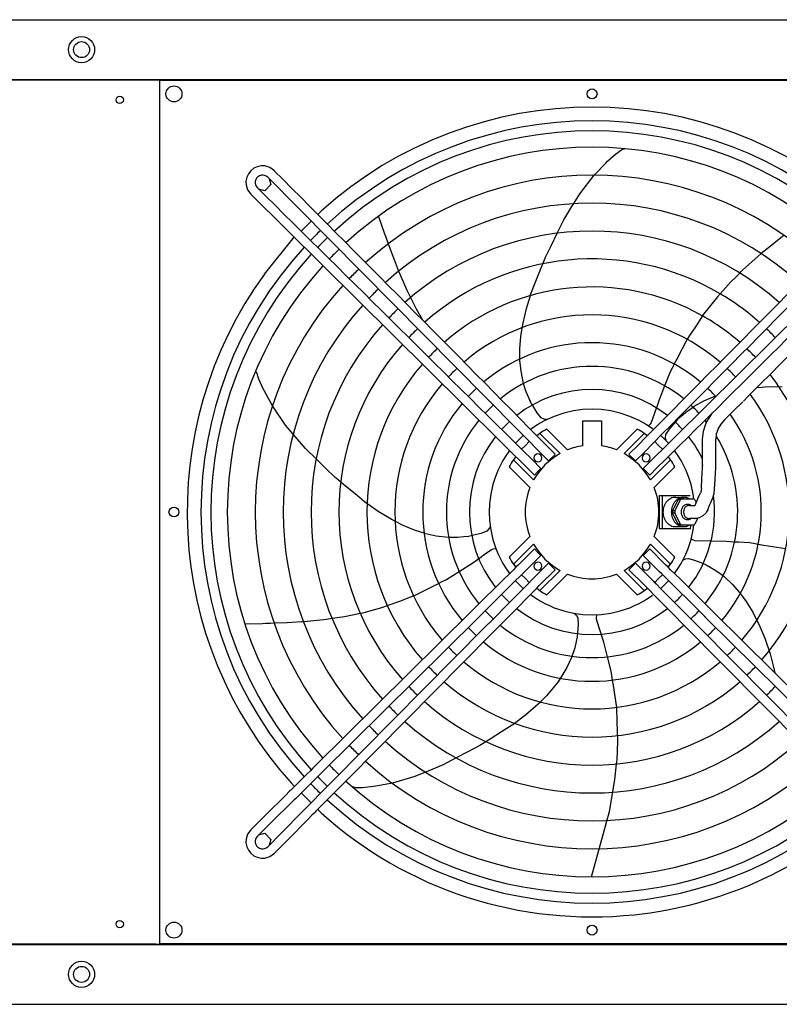
# Model space of a CAD drawing. Units: inches. Extents: x 1142 to 9298, y -1287 to 4675.
# Drawn here: x 3460 to 4031, y 855 to 1594 of the extents above; entities that cross this region are included whole.
import ezdxf

# ---------------------------------------------------------------- set-up
doc = ezdxf.new("R2010")
doc.units = ezdxf.units.IN
doc.layers.add('1', color=7, linetype='Continuous')

# ---------------------------------------------------------------- blocks, each defined once
blk = doc.blocks.new('Draufsicht_1', base_point=(38704.3, 14162.6))
at = {"color": 7, "linetype": 'Continuous'}
for p, q in [((24004.3, 15940.4), (43664.3, 15940.4)), ((24004.3, 8545.4), (43664.3, 8545.4))]:
    blk.add_line(p, q, dxfattribs=at)
at = {"color": 3, "linetype": 'Continuous'}
for p, q in [((23716.8, 15490.4), (43704.3, 15490.4)), ((35655.9, 8997.9), (35655.9, 15487.9)), ((39080.4, 14930.8), (39125.6, 14963.8)), ((39125.6, 14963.8), (39135.8, 14967.5)), ((39135.8, 14967.5), (39146.5, 14971.5)), ((39006.8, 14863.6), (39019.8, 14877.2)), ((39019.8, 14877.2), (39080.4, 14930.8)), ((38923, 14776.3), (39006.8, 14863.6)), ((38812.4, 14633.7), (38919.3, 14771.6)), ((38919.3, 14771.6), (38923, 14776.3)), ((38919.3, 14771.6), (38920, 14772.5)), ((38766.4, 14558.7), (38812.4, 14633.7)), ((38692.1, 14437.5), (38752.9, 14536.7)), ((38752.9, 14536.7), (38766.5, 14558.7)), ((36718.9, 14353.1), (36793.2, 14427.4)), ((37298.9, 14461.6), (37342.2, 14338.8)), ((38642.6, 14336.8), (38692.1, 14437.5)), ((36443.2, 14030.4), (36666.6, 14306.2)), ((37342.2, 14338.8), (37351, 14315.3)), ((37351, 14315.3), (37373, 14256.9)), ((38598.8, 14247.9), (38642.6, 14336.9)), ((40346.1, 14320.9), (40269.3, 14259.5)), ((37372.9, 14257.1), (37407.6, 14165.1)), ((38553.9, 14156.7), (38598.8, 14247.9)), ((40240.6, 14236.7), (40174.3, 14183.6)), ((40269.3, 14259.5), (40240.6, 14236.7)), ((37407.6, 14165.1), (37420.5, 14130.8)), ((37420.5, 14130.8), (37450.4, 14051.3)), ((38534.1, 14107.3), (38550.9, 14149.2)), ((38545.1, 14134.7), (38550.9, 14149.2)), ((38550.9, 14149.2), (38553.9, 14156.7)), ((40152.3, 14163.9), (40011.7, 14038.5)), ((40174.5, 14183.7), (40152.3, 14163.9)), ((37450.4, 14051.5), (37462.4, 14024.3)), ((38482.3, 13977.7), (38516.6, 14063.5)), ((38516.6, 14063.5), (38534.1, 14107.1)), ((37462.4, 14024.3), (37512.5, 13910.1)), ((38438.4, 13868), (38482.3, 13977.7)), ((39985.8, 14008.9), (39946.9, 13970.9)), ((40014.4, 14037), (39985.8, 14008.9)), ((37512.5, 13910.1), (37540.5, 13853.8)), ((39946.9, 13970.9), (39865.7, 13881.9)), ((37540.5, 13853.9), (37558.3, 13818)), ((38410.9, 13771.1), (38441, 13869.3)), ((39845.2, 13859.3), (39730.6, 13717.1)), ((39865.7, 13881.8), (39845.2, 13859.3)), ((37558.3, 13818), (37582.5, 13769.3)), ((37582.5, 13769.3), (37629.5, 13686.6)), ((38385.1, 13661.8), (38410.9, 13771.1)), ((39734.3, 13715.4), (39674.7, 13626.6)), ((38369.1, 13561.6), (38379.2, 13624.5)), ((38379.2, 13624.5), (38385.1, 13661.8)), ((38379.2, 13624.5), (38379.8, 13628.3)), ((38384.3, 13656.7), (38385.1, 13661.8)), ((39674.7, 13626.6), (39640.8, 13575.9)), ((38361.8, 13468.6), (38369.1, 13561.6)), ((39616.9, 13540.2), (39540.1, 13391.9)), ((39640.8, 13575.9), (39616.9, 13540.3)), ((38362, 13421.4), (38361.8, 13468.6)), ((38362.1, 13393.4), (38362, 13421.4)), ((38362.2, 13382.5), (38362.1, 13393)), ((39540.1, 13391.9), (39520.7, 13354.5)), ((39540.1, 13391.9), (39532, 13376.3)), ((38370, 13299.9), (38362.2, 13382.5)), ((39504.5, 13323.1), (39490.3, 13295.6)), ((39520.5, 13354.1), (39504.5, 13323.1)), ((36401.8, 13241.8), (36384.4, 13295)), ((36434, 13167.6), (36401.8, 13241.8)), ((38387.8, 13207.7), (38370, 13299.9)), ((39490.3, 13295.6), (39460.6, 13221.3)), ((36442.9, 13151.1), (36434, 13167.6)), ((38394.1, 13191.2), (38388.9, 13207.9)), ((38408.2, 13145.1), (38394.1, 13191.2)), ((39448.6, 13191.2), (39424.8, 13131.3)), ((39460.6, 13221.3), (39448.7, 13191.3)), ((39460.6, 13221.3), (39457.9, 13214.5)), ((40141.7, 13178.4), (40180.5, 13181.6)), ((40180.5, 13181.6), (40204.7, 13183.6)), ((40204.7, 13183.6), (40330.5, 13185.7)), ((36502.6, 13039.5), (36442.9, 13151.1)), ((38428.4, 13099.9), (38408.2, 13145.1)), ((38452.7, 13045.4), (38428.4, 13099.9)), ((38442.5, 13068.3), (38428.4, 13099.9)), ((39424.8, 13131.3), (39406.8, 13086.4)), ((39743.9, 13076.9), (39820, 13109.8)), ((39820, 13109.8), (39829.9, 13113.1)), ((36601.5, 12895.2), (36503.5, 13039.4)), ((38458.6, 13042.2), (38455.6, 13047)), ((38492.4, 12987.2), (38458.6, 13042.2)), ((39387, 13026.1), (39383.7, 13016.2)), ((39406.8, 13086.4), (39387, 13026.1)), ((39608.4, 12992.7), (39647.9, 13020.4)), ((39647.9, 13020.4), (39671, 13036.6)), ((39647.9, 13020.4), (39662.2, 13030.4)), ((39671, 13036.6), (39743.9, 13076.9)), ((38522.2, 12950.8), (38492.4, 12987.2)), ((38542.9, 12939.6), (38522.2, 12950.8)), ((39371, 12977.6), (39348.6, 12914)), ((39546, 12936.4), (39571.7, 12959.5)), ((39571.7, 12959.5), (39608.4, 12992.7)), ((36658.6, 12828.3), (36601.5, 12895.2)), ((39340.8, 12902.6), (39327.4, 12890.2)), ((39348.6, 12914), (39340.8, 12902.6)), ((39484.3, 12863.8), (39526.1, 12913)), ((39526.1, 12913), (39545.9, 12936.3)), ((36751, 12720.1), (36658.7, 12828.2)), ((39454.6, 12801.1), (39458.9, 12824.2)), ((39456.1, 12791.7), (39454.6, 12801.1)), ((39458.9, 12824.2), (39484.3, 12863.8)), ((36831, 12642.3), (36751, 12720.1)), ((39456.1, 12791.7), (39456.8, 12783.7)), ((36902.5, 12572.7), (36831.3, 12641.9)), ((36975.3, 12501.9), (36902.5, 12572.7)), ((36981.5, 12496.8), (36975.3, 12501.9)), ((37016.2, 12467.8), (36981.5, 12496.8)), ((37052.5, 12437.6), (37016.3, 12467.7)), ((37123.4, 12378.5), (37052.5, 12437.6)), ((37194.8, 12319), (37123.4, 12378.5)), ((37297.8, 12246.7), (37194.8, 12319)), ((37393.8, 12188.5), (37297.8, 12246.7)), ((37427.5, 12171.2), (37393.8, 12188.5)), ((37398.4, 12186.1), (37393.8, 12188.4)), ((37427.5, 12171.2), (37424, 12173)), ((37484.2, 12142.3), (37427.5, 12171.2)), ((37570.3, 12106.5), (37484.2, 12142.3)), ((38139.3, 12134.8), (38133.7, 12123.8)), ((37642, 12083.6), (37570.3, 12106.5)), ((37733.3, 12062.2), (37642.1, 12082.6)), ((37824.2, 12051), (37733.3, 12062.2)), ((37941.6, 12055.9), (37892.4, 12050.7)), ((37976, 12059.6), (37941.6, 12055.9)), ((38005.8, 12066.8), (37976.1, 12059.6)), ((38005.8, 12066.8), (38000.2, 12065.4)), ((38068.5, 12082), (38005.8, 12066.8)), ((38112.4, 12099.1), (38068.5, 12082)), ((38129.5, 12115.3), (38112.4, 12099.1)), ((38133.7, 12123.8), (38129.5, 12115.3)), ((37844.1, 12051.5), (37826.4, 12051.8)), ((37892.4, 12050.7), (37844.1, 12051.5)), ((39666, 12030.8), (39650.1, 12039.7)), ((39679.2, 12026.9), (39666, 12030.8)), ((39914.1, 12021.3), (39679.2, 12026.9)), ((39973.5, 12017.4), (39914.1, 12021.3)), ((40006.1, 12015.3), (39973.9, 12017.4)), ((40006.1, 12015.3), (39998.7, 12015.8)), ((40085.9, 12010.1), (40006.1, 12015.3)), ((40116.5, 12005.1), (40085.9, 12010.1)), ((40151, 11999.4), (40116.5, 12005.1)), ((40192.9, 11992.5), (40151.3, 11999.3)), ((40357.7, 11965.3), (40192.9, 11992.5)), ((38060.4, 11899.6), (38093.3, 11923.3)), ((38093.3, 11923.3), (38148.8, 11961.7)), ((38148.8, 11961.7), (38161.9, 11966.3)), ((38161.9, 11966.3), (38180, 11968.5)), ((38180, 11968.5), (38181.4, 11968.6)), ((37959.5, 11830.6), (38000.4, 11856.4)), ((38000.4, 11856.4), (38042.3, 11886.6)), ((38042.3, 11886.6), (38060.4, 11899.6)), ((38051.9, 11893.5), (38060.4, 11899.6)), ((39586.1, 11881.7), (39596.2, 11886.9)), ((39596.2, 11886.9), (39588.7, 11883.7)), ((39596.2, 11886.9), (39604.6, 11891.2)), ((39604.6, 11891.2), (39627.9, 11894.3)), ((39627.9, 11894.3), (39673.5, 11882.3)), ((39673.5, 11882.3), (39733.1, 11857.8)), ((39733.1, 11857.8), (39738.5, 11855.6)), ((39733.1, 11857.8), (39761.4, 11846.2)), ((39761.4, 11846.2), (39791.5, 11828.8)), ((37809.9, 11736.2), (37905, 11796.2)), ((37905, 11796.2), (37959.5, 11830.6)), ((39791.5, 11828.8), (39834.4, 11804.1)), ((39834.4, 11804.1), (39872.9, 11775.1)), ((39872.9, 11775.1), (39895.5, 11758.2)), ((39895.5, 11758.2), (39956.3, 11701.3)), ((37563.7, 11612.7), (37740.7, 11701.5)), ((37740.7, 11701.5), (37782.3, 11722.3)), ((37782.3, 11722.3), (37809.9, 11736.2)), ((39956.3, 11701.3), (40011.2, 11639.1)), ((37523.4, 11597.9), (37563.6, 11612.7)), ((40011.2, 11639.1), (40034.2, 11607.8)), ((40011.2, 11639.1), (40017.3, 11630.7)), ((37323.7, 11524.5), (37366.1, 11540.1)), ((37365.7, 11540), (37466.1, 11576.9)), ((37466.1, 11576.9), (37523.4, 11597.9)), ((39770.5, 11535.8), (39771.6, 11537)), ((40034.2, 11607.8), (40062.1, 11569.7)), ((40062.1, 11569.7), (40110.8, 11490.1)), ((37043.5, 11458.3), (37151.8, 11480.6)), ((37151.8, 11480.6), (37191.4, 11488.7)), ((37191.4, 11488.7), (37323.7, 11524.5)), ((38778.9, 11474.1), (38773.6, 11480.1)), ((38778.9, 11474.1), (38785.6, 11467.4)), ((38785.6, 11467.4), (38795.7, 11446.1)), ((38937.3, 11452.2), (38941.3, 11472)), ((39774.1, 11531.5), (39776.8, 11529.6)), ((40110.8, 11490.1), (40139.6, 11433.3)), ((36297.5, 11402.5), (36427.7, 11405.7)), ((36427.7, 11405.7), (36452.7, 11406.9)), ((36452.7, 11406.9), (36515.1, 11409.7)), ((36452.7, 11406.9), (36488.8, 11408.5)), ((36514.9, 11409.7), (36613.1, 11414.2)), ((36613.1, 11414.2), (36649.7, 11415.9)), ((36649.7, 11415.9), (36722.4, 11419.3)), ((36722.6, 11418.7), (36764, 11422.8)), ((36764, 11422.8), (36888, 11435.3)), ((36888, 11435.3), (36939.1, 11442.8)), ((36939.1, 11442.8), (36989.7, 11450.3)), ((36989.7, 11450.3), (37043.5, 11458.3)), ((38798.5, 11399.2), (38791.2, 11304.3)), ((38795.7, 11446.1), (38798.5, 11399.2)), ((38937.7, 11438.3), (38937.3, 11452.2)), ((38957, 11373.7), (38937.7, 11438.3)), ((40139.6, 11433.3), (40141.4, 11429.9)), ((40139.6, 11433.3), (40156.8, 11399.6)), ((40154.4, 11404.4), (40156.8, 11399.6)), ((40156.8, 11399.6), (40200.2, 11296.1)), ((38991.9, 11264.7), (38957, 11373.7)), ((38784.1, 11270.4), (38773.8, 11221.9)), ((38791.2, 11304.3), (38784.1, 11270.4)), ((39019.7, 11155.5), (38991.9, 11264.7)), ((40200.2, 11296.1), (40241, 11177.1)), ((38773.8, 11221.9), (38749, 11149.7)), ((40241, 11177.1), (40263.8, 11087)), ((38749, 11149.7), (38713.7, 11074.2)), ((39047.4, 11046.3), (39019.8, 11155.2)), ((38713.7, 11074.2), (38650.3, 10966.9)), ((39052.1, 11015.7), (39047.4, 11046.3)), ((40263.8, 11087), (40276.9, 11035.1)), ((40276.9, 11035.1), (40277.2, 11034.1)), ((38650.3, 10966.9), (38560.6, 10862)), ((38671.5, 11002.8), (38665.3, 10994.1)), ((39057.3, 10981.1), (39052.1, 11015.7)), ((39063.7, 10939.2), (39057.4, 10980.8)), ((39063.7, 10939.2), (39061.1, 10956.4)), ((39088.8, 10774), (39063.7, 10939.2)), ((38516, 10813.8), (38403.7, 10717)), ((38515.5, 10817), (38512.7, 10814.3)), ((38560.6, 10862), (38515.5, 10817)), ((38492.4, 10794), (38488.7, 10790.3)), ((39092.7, 10670.1), (39088.8, 10773.9)), ((38324.4, 10654.8), (38224.5, 10591.9)), ((38403.7, 10717), (38321.6, 10655.3)), ((39098.5, 10518.5), (39092.7, 10670.1)), ((38224.5, 10591.9), (38146.3, 10542.7)), ((38106.4, 10517.6), (38061.3, 10489.2)), ((38146.3, 10542.7), (38106.5, 10517.6)), ((39091.7, 10381.7), (39098.5, 10518.5)), ((37971.4, 10441.8), (37883.6, 10395.5)), ((38061.3, 10489.2), (37971.4, 10441.8)), ((37883.7, 10395.6), (37784.4, 10343.2)), ((39088.3, 10351.5), (39091.7, 10381.7)), ((37676.9, 10298.7), (37571.8, 10255.2)), ((37784.4, 10343.2), (37676.9, 10298.7)), ((39074.9, 10231.6), (39088.3, 10351.3)), ((36669.4, 10182.2), (36643.5, 10208.1)), ((37403.9, 10205.8), (37279.4, 10183.4)), ((37571.8, 10255.2), (37404.3, 10206.5)), ((39034.8, 9994.2), (39074.9, 10231.6)), ((36793.2, 10058.4), (36718.9, 10132.7)), ((37114, 10175.2), (37103, 10178.2)), ((37124.4, 10172.3), (37114, 10175.2)), ((37180.4, 10172.4), (37124.4, 10172.3)), ((37260.9, 10180.1), (37180.4, 10172.4)), ((37279.4, 10183.4), (37260.9, 10180.1)), ((36868.6, 9983), (36842.7, 10008.9)), ((38899.9, 9503.5), (39034.8, 9994.2)), ((23716.8, 8995.4), (43704.3, 8995.4))]:
    blk.add_line(p, q, dxfattribs=at)
at = {"color": 2, "linetype": 'Continuous'}
for p, q in [((31627.8, 15487.9), (35627.4, 15487.9)), ((35627.4, 15487.9), (35655.9, 15487.9)), ((42150.9, 15482.9), (35655.9, 15482.9)), ((36842.7, 14476.9), (36868.6, 14502.8)), ((39383.7, 13016.2), (39371, 12977.6)), ((40035.2, 13070.6), (39966.7, 13003.3)), ((39761.7, 12913.1), (39807.8, 12987)), ((39966.7, 13003.3), (39899.2, 12934.6)), ((38552.3, 12938.1), (38542.9, 12939.6)), ((39327.4, 12890.2), (39326.4, 12889.3)), ((39739.9, 12850.4), (39757.5, 12904.3)), ((39850.9, 12868.6), (39849, 12865.8)), ((39851.8, 12869.9), (39850.9, 12868.6)), ((39870.7, 12902.6), (39851.8, 12869.9)), ((39899.2, 12934.6), (39870.7, 12902.6)), ((39899.3, 12935.7), (39899.2, 12934.6)), ((39733.7, 12791.3), (39737.3, 12828.5)), ((39737.3, 12828.5), (39739.9, 12850.4)), ((39835.9, 12816.1), (39833.2, 12791.3)), ((39836.6, 12824.6), (39835.9, 12816.1)), ((39837, 12829.8), (39836.6, 12825.9)), ((39836.6, 12825.9), (39836.6, 12824.6)), ((39843.1, 12847.5), (39837, 12829.8)), ((39847.6, 12861.1), (39843.1, 12847.5)), ((39848.3, 12862.8), (39847.6, 12861.1)), ((39849, 12865.8), (39848.3, 12862.8)), ((39733.5, 12715.3), (39733.7, 12791.3)), ((39833.4, 12715.3), (39833.2, 12791.3)), ((39733.6, 12694), (39733.5, 12715.3)), ((39733.5, 12672.6), (39733.6, 12694)), ((39733.7, 12596.7), (39733.5, 12672.6)), ((39833.2, 12694), (39833.4, 12715.3)), ((39833.4, 12672.6), (39833.2, 12694)), ((39833.2, 12596.7), (39833.4, 12672.6)), ((39729.7, 12517.6), (39733.4, 12591.7)), ((39733.5, 12594.2), (39733.4, 12591.7)), ((39733.4, 12591.7), (39734.7, 12591.6)), ((39733.7, 12596.7), (39733.5, 12594.8)), ((39829.9, 12521.5), (39833, 12586.7)), ((39833, 12586.7), (39833.3, 12590.6)), ((39833.3, 12592.8), (39833.2, 12596.7)), ((39833.2, 12591.7), (39833.3, 12592.8)), ((39833.3, 12590.6), (39833.2, 12591.7)), ((39728.6, 12495.2), (39729.3, 12506.4)), ((39729.3, 12506.4), (39729.7, 12517.6)), ((39827.9, 12481.4), (39828.7, 12501.4)), ((39828.7, 12501.4), (39829.9, 12521.5)), ((39724.9, 12421.2), (39728.6, 12495.2)), ((39824.4, 12416.2), (39827.9, 12481.4)), ((39701.3, 12348.9), (39717.4, 12388)), ((39722, 12402.5), (39717.4, 12388)), ((39722.7, 12404.3), (39722, 12402.5)), ((39722.8, 12406.2), (39722.7, 12404.3)), ((39724.9, 12421.2), (39722.8, 12406.2)), ((39795.6, 12315.5), (39809.6, 12350)), ((39809.6, 12350), (39820.1, 12382.5)), ((39820.1, 12382.5), (39824.4, 12416.2)), ((39696.6, 12337.5), (39699, 12343)), ((39699, 12343), (39701.3, 12348.9)), ((39772.5, 12260), (39786.8, 12294.3)), ((39786.8, 12294.3), (39791, 12305)), ((39791, 12305), (39795.6, 12315.5)), ((39757.9, 12234.8), (39735.7, 12213.2)), ((39763.1, 12243.2), (39757.9, 12234.8)), ((39772.5, 12260), (39763.1, 12243.2)), ((39650.1, 12039.7), (39648.7, 12040.5)), ((37676.9, 10298.7), (37652.9, 10288.8)), ((35627.4, 8997.9), (31627.8, 8997.9)), ((35627.4, 8997.9), (35655.9, 8997.9)), ((35655.9, 9002.9), (42150.9, 9002.9))]:
    blk.add_line(p, q, dxfattribs=at)
at = {"color": 1, "linetype": 'Continuous'}
for p, q in [((36340.2, 14806.2), (36322.1, 14783.3)), ((36363, 14824.2), (36340.2, 14806.2)), ((36389.4, 14836.5), (36363, 14824.2)), ((36417.9, 14842.3), (36389.4, 14836.5)), ((36445.2, 14841.7), (36417.9, 14842.3)), ((36484.3, 14829.7), (36445.2, 14841.7)), ((36517.4, 14805.7), (36484.3, 14829.7)), ((36309.9, 14756.9), (36304, 14728.4)), ((36304, 14728.4), (36304.7, 14701.1)), ((36322.1, 14783.3), (36309.9, 14756.9)), ((36374, 14724.9), (36373.8, 14712.3)), ((36378.7, 14741.1), (36374, 14724.9)), ((36383.5, 14749.3), (36378.7, 14741.1)), ((36389.7, 14756.7), (36383.5, 14749.3)), ((36397, 14762.8), (36389.7, 14756.7)), ((36405.3, 14767.6), (36397, 14762.8)), ((36421.4, 14772.3), (36405.3, 14767.6)), ((36434.1, 14772.5), (36421.4, 14772.3)), ((36443.4, 14770.8), (36434.1, 14772.5)), ((36456.4, 14765.2), (36443.4, 14770.8)), ((36467.6, 14756.5), (36456.4, 14765.2)), ((36478.4, 14745.6), (36490.6, 14701.8)), ((36304.7, 14701.1), (36316.7, 14662.1)), ((36316.7, 14662.1), (36340.6, 14629)), ((36373.8, 14712.3), (36375.6, 14703)), ((36375.6, 14703), (36381.2, 14689.9)), ((36381.2, 14689.9), (36389.9, 14678.7)), ((36445.7, 14656), (36401.1, 14667.5)), ((36490.6, 14701.8), (36445.7, 14656)), ((38903.4, 13015.4), (38834.3, 13012.3)), ((38972.5, 13012.3), (38903.4, 13015.4)), ((38584.1, 12946.3), (38549, 12929.3)), ((38619.7, 12961.4), (38584.1, 12946.3)), ((38691.5, 12985.8), (38619.7, 12961.4)), ((38763.4, 13002.6), (38691.5, 12985.8)), ((38834.3, 13012.3), (38763.4, 13002.6)), ((39043.5, 13002.6), (38972.5, 13012.3)), ((39115.4, 12985.8), (39043.5, 13002.6)), ((39187.2, 12961.4), (39115.4, 12985.8)), ((39222.8, 12946.3), (39187.2, 12961.4)), ((39257.8, 12929.3), (39222.8, 12946.3)), ((38480.9, 12889.6), (38448.1, 12866.9)), ((38514.6, 12910.4), (38480.9, 12889.6)), ((38549, 12929.3), (38514.6, 12910.4)), ((38563.6, 12936.4), (38552.3, 12938.1)), ((38552.3, 12938.1), (38560.1, 12936.3)), ((38560.1, 12936.3), (38561.9, 12936.5)), ((38561.9, 12936.5), (38563.1, 12936.1)), ((38833.4, 12739.8), (38833.4, 12927.9)), ((38833.4, 12927.9), (38973.4, 12927.9)), ((38973.4, 12927.9), (38973.4, 12739.8)), ((39292.3, 12910.4), (39257.9, 12929.3)), ((39326, 12889.6), (39292.3, 12910.4)), ((39358.8, 12866.9), (39326, 12889.6)), ((39526.1, 12913), (39529.8, 12917.4)), ((39757.5, 12904.3), (39758.3, 12905.6)), ((39758.3, 12905.6), (39760.3, 12908.4)), ((39760.3, 12908.4), (39760.7, 12910.3)), ((39760.7, 12910.3), (39761, 12911.4)), ((39761, 12911.4), (39761.7, 12913.1)), ((38385.8, 12816.3), (38356.6, 12788.6)), ((38387.3, 12817.6), (38385.9, 12816.4)), ((38448.1, 12866.9), (38441.8, 12862.1)), ((38511.1, 12833.2), (38487.9, 12815.5)), ((38511.1, 12833.2), (38663, 12681.3)), ((38719.5, 12709.7), (38564, 12865.2)), ((39242.8, 12865.2), (39087.4, 12709.7)), ((39295.8, 12833.2), (39143.9, 12681.3)), ((39319, 12815.5), (39295.8, 12833.2)), ((39365.1, 12862.1), (39358.9, 12866.8)), ((39421.1, 12816.3), (39419.5, 12817.6)), ((39450.3, 12788.6), (39421.1, 12816.3)), ((38356.6, 12788.6), (38328.9, 12759.3)), ((38403.3, 12743), (38374.3, 12714)), ((38432.4, 12772.1), (38403.3, 12743)), ((39403.5, 12743), (39374.5, 12772.1)), ((39432.6, 12714), (39403.5, 12743)), ((39478, 12759.3), (39450.3, 12788.6)), ((39456.8, 12783.7), (39457.5, 12782.1)), ((39457.5, 12782.1), (39457.5, 12780.9)), ((38255.6, 12663.7), (38234.7, 12629.7)), ((38278.3, 12696.7), (38255.6, 12663.7)), ((38284.3, 12704.5), (38278.4, 12696.8)), ((38330.9, 12658.5), (38313.1, 12635.2)), ((38576.2, 12626.8), (38625.9, 12676)), ((39230.7, 12626.8), (39181, 12676)), ((39493.8, 12635.2), (39476, 12658.5)), ((39528.6, 12696.7), (39522.6, 12704.5)), ((39551.3, 12663.7), (39528.6, 12696.7)), ((39572.1, 12629.7), (39551.3, 12663.6)), ((38215.8, 12594.8), (38198.7, 12559.3)), ((38234.7, 12629.7), (38215.8, 12594.8)), ((38281.2, 12582.3), (38436.6, 12426.9)), ((38313.1, 12635.2), (38465, 12483.3)), ((39493.8, 12635.2), (39341.8, 12483.3)), ((39370.3, 12426.9), (39525.7, 12582.3)), ((39591.1, 12594.8), (39572.1, 12629.7)), ((39608.1, 12559.3), (39591.1, 12594.8)), ((38183.6, 12523.3), (38170.6, 12487.1)), ((38198.7, 12559.3), (38183.6, 12523.3)), ((38495, 12545.3), (38470.3, 12520.4)), ((38519.6, 12570.2), (38495, 12545.3)), ((39287.3, 12570.2), (39336.5, 12520.4)), ((39623.2, 12523.3), (39608.1, 12559.3)), ((39636.4, 12487), (39623.2, 12523.3)), ((38159.3, 12450.4), (38142.7, 12377.2)), ((38170.5, 12487), (38159.3, 12450.4)), ((39647.5, 12450.4), (39636.4, 12486.9)), ((39664.2, 12377.2), (39647.5, 12450.4)), ((38142.7, 12377.2), (38133.4, 12304.9)), ((39669, 12339.5), (39664.2, 12377)), ((38133.4, 12304.4), (38130.9, 12242.9)), ((38131, 12242.7), (38133.4, 12181)), ((38133.4, 12181), (38142.7, 12108.6)), ((39643.4, 12142.9), (39639.6, 12113.2)), ((39664.2, 12108.6), (39669, 12146.3)), ((39698.6, 12196.8), (39696.7, 12192.9)), ((38142.7, 12108.6), (38159.3, 12035.4)), ((38436.6, 12058.9), (38281.2, 11903.5)), ((39525.7, 11903.5), (39370.3, 12058.9)), ((39647.5, 12035.4), (39664.2, 12108.6)), ((38159.3, 12035.4), (38170.5, 11999)), ((38170.5, 11998.9), (38183.6, 11962.5)), ((38313.1, 11850.6), (38465, 12002.5)), ((39493.8, 11850.6), (39341.8, 12002.5)), ((39623.2, 11962.5), (39636.3, 11998.8)), ((39636.4, 11998.9), (39647.5, 12035.4)), ((38183.6, 11962.5), (38198.7, 11926.5)), ((38198.7, 11926.5), (38215.8, 11891)), ((38470.3, 11965.4), (38350.4, 11846.6)), ((38519.6, 11915.6), (38399.7, 11796.9)), ((38495, 11940.5), (38470.3, 11965.4)), ((38519.6, 11915.6), (38495, 11940.5)), ((39287.3, 11915.6), (39336.5, 11965.4)), ((39407.2, 11796.9), (39287.3, 11915.6)), ((39456.5, 11846.6), (39336.5, 11965.4)), ((39591.1, 11891), (39608.1, 11926.5)), ((39608.1, 11926.5), (39623.2, 11962.5)), ((38215.8, 11891), (38234.7, 11856.2)), ((38234.7, 11856.2), (38255.5, 11822.2)), ((38313.1, 11850.6), (38330.9, 11827.4)), ((38350.4, 11846.6), (38331.1, 11827.6)), ((38457.4, 11739.1), (38576.2, 11859.1)), ((38576.2, 11859.1), (38625.9, 11809.8)), ((39230.7, 11859.1), (39181, 11809.8)), ((39230.7, 11859.1), (39349.4, 11739.1)), ((39475.8, 11827.6), (39456.5, 11846.6)), ((39476, 11827.4), (39493.8, 11850.6)), ((39551.3, 11822.1), (39572.1, 11856.2)), ((39572.1, 11856.2), (39591.1, 11891)), ((39587.4, 11882.6), (39586.3, 11882.2)), ((39588.7, 11883.7), (39587.4, 11882.6)), ((38277.5, 11774.6), (38242.1, 11739.5)), ((38255.6, 11822.1), (38278.3, 11789.1)), ((38312.8, 11809.6), (38277.5, 11774.6)), ((38278.3, 11789.1), (38284.3, 11781.3)), ((38331.1, 11827.6), (38313, 11809.8)), ((38380.3, 11777.8), (38362.4, 11760.1)), ((38374.3, 11771.9), (38403.3, 11742.8)), ((38399.7, 11796.9), (38380.3, 11777.8)), ((38507.2, 11689.9), (38625.9, 11809.8)), ((38511.1, 11652.6), (38663, 11804.5)), ((38564, 11620.7), (38719.5, 11776.1)), ((39087.4, 11776.1), (39242.8, 11620.7)), ((39295.8, 11652.6), (39143.9, 11804.5)), ((39181, 11809.8), (39299.7, 11689.9)), ((39403.5, 11742.8), (39432.6, 11771.9)), ((39426.5, 11777.8), (39407.2, 11796.9)), ((39444.5, 11760.1), (39426.5, 11777.8)), ((39727.5, 11479.9), (39444.5, 11760.1)), ((39493.8, 11809.8), (39475.8, 11827.6)), ((39564.3, 11740), (39494, 11809.6)), ((39522.6, 11781.3), (39528.5, 11789)), ((39528.6, 11789.1), (39551.3, 11822.1)), ((38242.1, 11739.5), (38022.3, 11521.9)), ((38256.2, 11655), (38291.6, 11690.1)), ((38291.6, 11690.1), (38327, 11725.1)), ((38328.9, 11726.5), (38356.6, 11697.3)), ((38420.4, 11701.5), (38350.6, 11631.1)), ((38356.6, 11697.3), (38385.8, 11669.5)), ((38403.3, 11742.8), (38432.4, 11713.8)), ((38420.6, 11701.8), (38457.4, 11739.1)), ((38488.1, 11670.5), (38507.2, 11689.9)), ((39299.7, 11689.9), (39336.4, 11652.7)), ((39349.4, 11739.1), (39386.3, 11701.8)), ((39368.5, 11719.8), (39386.3, 11701.8)), ((39374.5, 11713.8), (39403.5, 11742.8)), ((39421.2, 11666.5), (39386.5, 11701.5)), ((39421.1, 11669.5), (39450.3, 11697.3)), ((39450.3, 11697.3), (39478, 11726.5)), ((39460.4, 11744.4), (39459.5, 11743.3)), ((39599.6, 11705), (39564.3, 11740)), ((39635, 11670), (39599.6, 11705)), ((38088.5, 11489), (38256.2, 11655)), ((38350.6, 11631.1), (38315.5, 11595.7)), ((38385.8, 11669.5), (38387.3, 11668.2)), ((38400.6, 11582.1), (38470.1, 11652.3)), ((38441.8, 11623.7), (38448, 11619)), ((38448.1, 11618.9), (38480.9, 11596.3)), ((38470.3, 11652.5), (38488.1, 11670.5)), ((38487.9, 11670.3), (38511.1, 11652.6)), ((39295.8, 11652.6), (39319, 11670.3)), ((39326, 11596.3), (39358.8, 11618.9)), ((39406.8, 11581.6), (39371.8, 11617)), ((39419.5, 11668.2), (39421, 11669.4)), ((39456.3, 11631.1), (39421.2, 11666.5)), ((39645.9, 11439.6), (39456.3, 11631.1)), ((39670.4, 11634.9), (39635, 11670)), ((39705.8, 11599.9), (39670.4, 11634.9)), ((38280.5, 11560.3), (38147.2, 11425.6)), ((38315.5, 11595.7), (38280.5, 11560.3)), ((38330.5, 11511.3), (38365.5, 11546.7)), ((38365.5, 11546.7), (38400.6, 11582.1)), ((38480.9, 11596.3), (38514.6, 11575.4)), ((38514.6, 11575.4), (38548.9, 11556.6)), ((38549, 11556.5), (38584.1, 11539.5)), ((38584.1, 11539.5), (38619.7, 11524.4)), ((39187.2, 11524.4), (39222.8, 11539.5)), ((39222.8, 11539.5), (39257.8, 11556.5)), ((39257.8, 11556.5), (39292.3, 11575.4)), ((39292.3, 11575.4), (39326, 11596.3)), ((39441.8, 11546.2), (39406.8, 11581.6)), ((39476.9, 11510.8), (39441.8, 11546.2)), ((39741.2, 11564.9), (39705.8, 11599.9)), ((39776.5, 11529.9), (39741.2, 11564.9)), ((37988.9, 11488.8), (36827.3, 10338.7)), ((38030.1, 11529.6), (37988.9, 11488.8)), ((38088.5, 11489), (38059.5, 11460.2)), ((38183.9, 11363.3), (38330.5, 11511.3)), ((38619.7, 11524.4), (38691.5, 11500.1)), ((38691.5, 11500.1), (38763.4, 11483.2)), ((38763.4, 11483.2), (38834.3, 11473.5)), ((38772.1, 11481.1), (38771.2, 11482.1)), ((38773.6, 11480.1), (38772.1, 11481.1)), ((38834.3, 11473.5), (38903.4, 11470.4)), ((38903.4, 11470.4), (38972.5, 11473.5)), ((38972.5, 11473.5), (39043.5, 11483.2)), ((39043.5, 11483.2), (39115.4, 11500.1)), ((39115.4, 11500.1), (39187.2, 11524.4)), ((39511.9, 11475.5), (39476.9, 11510.8)), ((39592.9, 11393.6), (39511.9, 11475.5)), ((39747.4, 11460.2), (39727.5, 11479.9)), ((39768.7, 11439), (39727.6, 11479.9)), ((39796.6, 11509.9), (39776.8, 11529.6)), ((39817.9, 11488.8), (39796.6, 11509.9)), ((40979.6, 10338.7), (39817.9, 11488.8)), ((38038.2, 11439), (36876.6, 10289)), ((38059.5, 11460.2), (38038.2, 11439)), ((38099.5, 11377.7), (38147.2, 11425.6)), ((39593, 11393.7), (40807.6, 10166.8)), ((39645.9, 11439.5), (39707.3, 11377.7)), ((39768.7, 11439), (39747.4, 11460.2)), ((41088, 10132.8), (39768.7, 11439)), ((36949.5, 10216), (38099.5, 11377.7)), ((37071, 10239.3), (38149.3, 11328.4)), ((38183.9, 11363.3), (38149.3, 11328.4)), ((38190.2, 11369.6), (38183.9, 11363.3)), ((39707.3, 11377.7), (40857.4, 10216)), ((37778.1, 11280), (37776.4, 11281.9)), ((36788, 10299.6), (36762.1, 10274)), ((36806.8, 10318.3), (36788, 10299.6)), ((36827.3, 10338.7), (36806.8, 10318.3)), ((36876.6, 10289), (36856, 10268.6)), ((36659.3, 10172.1), (36761.9, 10273.7)), ((36695.5, 10109.5), (36824.1, 10236.9)), ((36855.9, 10268.5), (36824.1, 10236.9)), ((36939.4, 10205.9), (36929, 10195.4)), ((36949.5, 10216), (36939.4, 10205.9)), ((36999.2, 10166.8), (37071, 10239.3)), ((36634.5, 10147.7), (36597.5, 10111.2)), ((36641.7, 10154.8), (36634.5, 10147.7)), ((36658.8, 10171.7), (36641.7, 10154.8)), ((36783.2, 10048.3), (36885, 10151.1)), ((36929, 10195.4), (36885, 10151.1)), ((36989.1, 10156.6), (36952.5, 10119.8)), ((36999.2, 10166.8), (36989.1, 10156.6)), ((36597.3, 10111), (36454.7, 9969.8)), ((36646.6, 10061.2), (36504, 9920)), ((36666.1, 10080.5), (36646.6, 10061.2)), ((36675, 10089.3), (36666.1, 10080.5)), ((36695.5, 10109.5), (36675, 10089.3)), ((36832.2, 9998.3), (36934.5, 10101.6)), ((36952.5, 10119.8), (36934.5, 10101.6)), ((36580.6, 9843.4), (36721.8, 9986)), ((36721.8, 9986), (36783.2, 10048.3)), ((36822.6, 9988.6), (36815.3, 9981.3)), ((36832.2, 9998.3), (36822.6, 9988.6)), ((36827.3, 9993.3), (36832.2, 9998.3)), ((36393.8, 9909.5), (36340.6, 9856.9)), ((36496.1, 9912.3), (36389.9, 9807.1)), ((36446.9, 9962.1), (36393.8, 9909.5)), ((36454.7, 9969.8), (36446.9, 9962.1)), ((36496.1, 9912.3), (36504, 9920)), ((36771.4, 9936.7), (36622.6, 9786.4)), ((36771.5, 9936.8), (36799.5, 9965.2)), ((36815.2, 9981.2), (36799.5, 9965.2)), ((36340.6, 9856.9), (36316.7, 9823.8)), ((36467.6, 9729.3), (36572.9, 9835.6)), ((36576.7, 9839.5), (36572.9, 9835.6)), ((36580.6, 9843.4), (36576.7, 9839.5)), ((36304.7, 9784.7), (36304, 9757.4)), ((36316.7, 9823.8), (36304.7, 9784.7)), ((36375.6, 9782.8), (36373.8, 9773.5)), ((36373.8, 9773.5), (36374, 9760.9)), ((36381.2, 9795.9), (36375.6, 9782.8)), ((36389.9, 9807.1), (36381.2, 9795.9)), ((36401.1, 9818.3), (36445.7, 9829.8)), ((36445.7, 9829.8), (36490.6, 9784.1)), ((36490.6, 9784.1), (36478.4, 9740.2)), ((36517.4, 9680.1), (36622.6, 9786.4)), ((36304, 9757.4), (36309.9, 9728.9)), ((36309.9, 9728.9), (36322.1, 9702.5)), ((36322.1, 9702.5), (36340.2, 9679.6)), ((36374, 9760.9), (36378.7, 9744.8)), ((36378.7, 9744.8), (36383.5, 9736.5)), ((36383.5, 9736.5), (36389.7, 9729.1)), ((36389.7, 9729.1), (36397, 9723)), ((36397, 9723), (36405.3, 9718.2)), ((36405.3, 9718.2), (36421.4, 9713.5)), ((36421.4, 9713.5), (36434.1, 9713.3)), ((36434.1, 9713.3), (36443.4, 9715.1)), ((36443.4, 9715.1), (36456.4, 9720.6)), ((36456.4, 9720.6), (36467.6, 9729.3)), ((36340.2, 9679.6), (36363, 9661.6)), ((36363, 9661.6), (36389.4, 9649.3)), ((36389.4, 9649.3), (36417.9, 9643.5)), ((36417.9, 9643.5), (36445.2, 9644.2)), ((36445.2, 9644.2), (36484.3, 9656.1)), ((36484.3, 9656.1), (36517.4, 9680.1))]:
    blk.add_line(p, q, dxfattribs=at)
at = {"color": 6, "linetype": 'Continuous'}
for p, q in [((39411.4, 12117.9), (39411.4, 12367.9)), ((39411.4, 12367.9), (39432.1, 12367.9)), ((39432.1, 12117.9), (39432.1, 12367.9)), ((39432.1, 12367.9), (39640, 12367.9)), ((39531.7, 12352.9), (39594.2, 12352.9)), ((39520.5, 12275.5), (39537.9, 12310.3)), ((39525.9, 12251.2), (39567.6, 12334.6)), ((39537.9, 12310.3), (39550.1, 12334.6)), ((39567.6, 12334.6), (39550.1, 12334.6)), ((39580, 12342.9), (39562.5, 12342.9)), ((39580, 12342.9), (39663.4, 12342.9)), ((39633.8, 12342.9), (39631.7, 12344.1)), ((39646.5, 12292.7), (39645.3, 12293.6)), ((39675.9, 12334.6), (39686.6, 12313.2)), ((39676.7, 12292.8), (39679.7, 12297.1)), ((39680.3, 12298), (39696.4, 12337.1)), ((39508.4, 12251.2), (39520.5, 12275.5)), ((39525.9, 12251.2), (39508.4, 12251.2)), ((39525.9, 12234.6), (39508.4, 12234.6)), ((39520.5, 12210.3), (39508.4, 12234.6)), ((39537.9, 12175.5), (39520.5, 12210.3)), ((39567.6, 12151.2), (39525.9, 12234.6)), ((39735.7, 12213.2), (39707.8, 12198.7)), ((39531.7, 12132.9), (39594.2, 12132.9)), ((39550.1, 12151.2), (39537.9, 12175.5)), ((39567.6, 12151.2), (39550.1, 12151.2)), ((39580, 12142.9), (39562.5, 12142.9)), ((39578, 12142.6), (39576.9, 12142.9)), ((39663.4, 12142.9), (39580, 12142.9)), ((39631.7, 12141.8), (39633.8, 12142.9)), ((39696.7, 12192.9), (39675.9, 12151.2)), ((39676, 12192.9), (39677.8, 12193.1)), ((39689.2, 12194.7), (39677.8, 12193.1)), ((39707.8, 12198.7), (39689.2, 12194.7)), ((39411.4, 12117.9), (39432.1, 12117.9)), ((39432.1, 12117.9), (39640, 12117.9))]:
    blk.add_line(p, q, dxfattribs=at)
at = {"color": 1, "linetype": 'Continuous'}
for centre, radius in [((35069.3, 15715.4), 98), ((35069.3, 15715.4), 60), ((35763.4, 15382.9), 60), ((38903.4, 15382.9), 37.5), ((35355.9, 15337.9), 27.5), ((35763.4, 12242.9), 37.5), ((35355.9, 9147.9), 27.5), ((35763.4, 9102.9), 60), ((38903.4, 9102.9), 37.5), ((35069.3, 8770.4), 98), ((35069.3, 8770.4), 60)]:
    blk.add_circle(centre, radius, dxfattribs=at)
at = {"color": 3, "linetype": 'Continuous'}
for start, end in [(47.99999, 132.00001), (144, -137.99999), (-132.00002, -84), (-83.99997, -47.99997)]:
    blk.add_arc((38903.4, 12242.9), 3041, start, end, dxfattribs=at)
at = {"color": 1, "linetype": 'Continuous'}
for centre, radius, start, end in [((38903.4, 12242.9), 708.8, 118.61047, 123.60815), ((38903.4, 12242.9), 708.8, 56.3924, 61.39015), ((38903.4, 12242.9), 501.8, 98.01954, 111.50999), ((38903.4, 12242.9), 501.8, 68.49001, 81.98046), ((38903.4, 12242.9), 500, 118.7397, 151.25994), ((38496.8, 12649.5), 30, 0, 180), ((38496.8, 12649.5), 30, 180, 0), ((38903.4, 12242.9), 500, 28.74006, 61.2603), ((39310, 12649.5), 30, 0, 180), ((39310, 12649.5), 30, 180, 0), ((38903.4, 12242.9), 708.8, 146.39185, 151.38953), ((38903.4, 12242.9), 708.8, 28.61142, 33.60914), ((38903.4, 12242.9), 501.8, 158.49021, -158.49021), ((38903.4, 12242.9), 501.8, -21.50975, 21.50975), ((38903.4, 12242.9), 500, -151.25994, -118.7397), ((38903.4, 12242.9), 500, -61.2603, -28.74006), ((38903.4, 12242.9), 708.8, -151.38953, -146.39185), ((38496.8, 11836.3), 30, 0, 180), ((38496.8, 11836.3), 30, 180, 0), ((39310, 11836.3), 30, 0, 180), ((39310, 11836.3), 30, 180, 0), ((38903.4, 12242.9), 708.8, -33.60914, -28.61142), ((38903.4, 12242.9), 501.8, -111.5098, -68.4902), ((38903.4, 12242.9), 708.8, -123.60815, -118.61047), ((38903.4, 12242.9), 708.8, -61.39015, -56.3924)]:
    blk.add_arc(centre, radius, start, end, dxfattribs=at)
for points in [[(39707.3, 13108.2), (39707.3, 13108.4), (39707.1, 13108.9)], [(39761.7, 12913.1), (39760.8, 12911.1), (39760.2, 12909)], [(39768.7, 11439), (39768.9, 11439), (39769.4, 11439.2)], [(38099.5, 11377.7), (38099.5, 11377.4), (38099.8, 11376.9)], [(36949.5, 10216), (36949.5, 10215.8), (36949.7, 10215.4)]]:
    blk.add_spline(points, degree=3, dxfattribs=at)
at = {"color": 6, "linetype": 'Continuous'}
for points in [[(39531.7, 12352.9), (39513.1, 12350.8), (39495.3, 12344.5), (39478.8, 12334.4), (39464.4, 12320.7), (39452.5, 12304), (39443.7, 12285), (39438.3, 12264.4), (39436.4, 12242.9), (39438.3, 12221.5), (39443.7, 12200.8), (39452.5, 12181.8), (39464.4, 12165.1), (39478.8, 12151.4), (39495.3, 12141.3), (39513.1, 12135), (39531.7, 12132.9)], [(39594.2, 12352.9), (39575.6, 12350.8), (39557.8, 12344.5), (39541.3, 12334.4), (39526.9, 12320.7), (39515, 12304), (39506.2, 12285), (39500.8, 12264.4), (39498.9, 12242.9), (39500.8, 12221.5), (39506.2, 12200.8), (39515, 12181.8), (39526.9, 12165.1), (39541.3, 12151.4), (39557.8, 12141.3), (39575.6, 12135), (39594.2, 12132.9)], [(39631.7, 12344.1), (39613.3, 12350.7), (39594.2, 12352.9)], [(39562.5, 12342.9), (39556.1, 12339), (39550.1, 12334.6)], [(39580, 12342.9), (39573.6, 12339), (39567.6, 12334.6)], [(39621.7, 12300.4), (39610.6, 12299), (39600.1, 12294.7), (39590.7, 12287.9), (39582.8, 12278.8), (39576.8, 12267.9), (39573.2, 12255.7), (39571.9, 12242.9), (39573.2, 12230.1), (39576.8, 12218), (39582.8, 12207.1), (39590.7, 12198), (39600.1, 12191.1), (39610.6, 12186.9), (39621.7, 12185.4)], [(39634.7, 12292.9), (39626.3, 12292), (39618.2, 12289.1), (39610.7, 12284.5), (39604.1, 12278.3), (39598.7, 12270.7), (39594.7, 12262), (39592.3, 12252.7), (39591.4, 12242.9)], [(39645.3, 12293.6), (39639.7, 12296.5), (39633.9, 12298.7), (39627.8, 12300), (39621.7, 12300.4)], [(39675.9, 12334.6), (39669.8, 12339), (39663.4, 12342.9)], [(39508.4, 12251.2), (39508.1, 12242.9), (39508.4, 12234.6)], [(39525.9, 12251.2), (39525.6, 12242.9), (39525.9, 12234.6)], [(39591.4, 12242.9), (39592.3, 12233.2), (39594.7, 12223.8), (39598.7, 12215.1), (39604.1, 12207.6), (39610.7, 12201.3), (39618.2, 12196.7), (39626.3, 12193.9), (39634.7, 12192.9)], [(39550.1, 12151.2), (39556.1, 12146.8), (39562.5, 12142.9)], [(39567.6, 12151.2), (39573.6, 12146.8), (39580, 12142.9)], [(39594.2, 12132.9), (39613.3, 12135.1), (39631.7, 12141.8)], [(39621.7, 12185.4), (39627.8, 12185.8), (39633.9, 12187.1), (39639.7, 12189.3), (39645.3, 12192.3)], [(39663.4, 12142.9), (39669.8, 12146.8), (39675.9, 12151.2)]]:
    blk.add_spline(points, degree=3, dxfattribs=at)
at = {"layer": '1', "color": 1, "linetype": 'Continuous'}
for p, q in [((38576.2, 12626.8), (36467.6, 14756.5)), ((41417, 14678.7), (39287.3, 12570.2)), ((38470.3, 12520.4), (36340.6, 14629)), ((38327, 11725.1), (38362.4, 11760.1)), ((39371.8, 11617), (39336.4, 11652.7))]:
    blk.add_line(p, q, dxfattribs=at)
at = {"layer": '1', "color": 6, "linetype": 'Continuous'}
for p, q in [((39635.7, 12292.9), (39676.8, 12292.9)), ((39676, 12192.9), (39634.7, 12192.9))]:
    blk.add_line(p, q, dxfattribs=at)
at = {"layer": '1', "color": 2, "linetype": 'Continuous'}
for centre, radius, start, end in [((38903.4, 12242.9), 2937.5, 47.37608, 132.59663), ((38903.4, 12242.9), 2937.5, 133.98108, 136.02473), ((38903.4, 12242.9), 2937.5, 137.38352, -137.37996), ((-243862.1, 298092.8), 402286.9, -45.112204, -44.87323), ((38903.4, 12242.9), 920.4, 42.37956, 47.61302), ((38903.4, 12242.9), 2937.5, -136.01529, -133.98528), ((38903.4, 12242.9), 2937.5, -132.6195, -47.38049)]:
    blk.add_arc(centre, radius, start, end, dxfattribs=at)
at = {"layer": '1', "color": 1, "linetype": 'Continuous'}
for centre, radius, start, end in [((38903.4, 12242.9), 2862.7, 47.43123, 132.53803), ((38903.4, 12242.9), 2739.4, 47.52853, 132.43515), ((-289209.3, -309914.1), 459935.2, 44.537974, 44.91131), ((5199598, -5096267.9), 7261626, 135.26353478, 135.28718105), ((38903.4, 12242.9), 2529.5, 47.71605, 132.23849), ((-3015122.6, 3038659.8), 4299529.1, -44.7331386, -44.6932022), ((-3599141.1, -3661016.9), 5169895.3, 45.2815411, 45.3147546), ((38903.4, 12242.9), 2319.8, 47.93712, 132.00885), ((38903.4, 12241), 2111.5, 48.23495, 131.75872), ((38903.4, 12242.9), 2862.7, 133.96182, 136.04347), ((-181333.5, 235893), 313991.3, -45.348703, -44.879924), ((38903.4, 12242.9), 2739.4, 133.92784, 136.0766), ((38903.4, 12242.9), 2862.7, 137.43837, -137.43684), ((38903.3, 12244.2), 1899.5, 59.55762, 131.42746), ((38903.4, 12242.9), 2739.4, 137.53518, -137.53517), ((38903.4, 12242.9), 2529.5, 133.86241, 136.14063), ((38903.4, 12242.9), 2529.5, 137.72187, -137.72188), ((38903.4, 12242.9), 2319.8, 133.78531, 136.21636), ((38903.4, 12242.9), 1690.4, 60.70362, 130.99627), ((38906.2, 12246.1), 1896.4, 48.52369, 59.60477), ((38903.4, 12242.9), 2319.8, 137.94212, -137.94214), ((38903.4, 12242.9), 2110.1, 133.69297, 136.30739), ((38903.4, 12242.9), 1480.7, 49.44739, 130.47478), ((38887, 12223), 1716.1, 48.9521, 60.41543), ((38903.4, 12242.9), 2110.1, 138.20623, -138.20626), ((38903.4, 12242.9), 1900.6, 133.58047, 136.41867), ((38903.4, 12242.9), 1900.6, 43.58342, 46.40908), ((38903.4, 12242.9), 1900.6, 138.52842, -138.52845), ((38903.4, 12242.9), 1690.4, 133.43968, 136.55833), ((38903.4, 12242.9), 1271.4, 50.13459, 129.78687), ((38903.4, 12242.9), 1690.4, 43.44287, 46.54901), ((38903.4, 12242.9), 1690.4, 138.93211, -138.93213), ((38903.4, 12242.9), 1480.7, 133.25954, 136.73749), ((38903.4, 12242.9), 1093.9, 50.92454, 128.9998), ((38903.4, 12242.9), 1480.7, 43.2629, 46.72859), ((38903.4, 12242.9), 1690.4, -41.06785, 37.69978), ((38903.9, 12242.5), 1481.3, 139.44927, -139.56783), ((38903.4, 12242.9), 1271.4, 133.02075, 136.97553), ((38903.4, 12242.9), 920.4, 51.99227, 127.93989), ((38903.4, 12242.9), 1271.4, 43.02415, 46.96726), ((38903.4, 12242.9), 1480.7, -40.55073, 36.67156), ((38903.4, 12242.9), 1271.4, 140.13578, -140.13569), ((38903.4, 12242.9), 1093.9, 132.74658, 137.24933), ((38903.4, 12242.9), 1093.9, 42.74987, 47.24185), ((38903.4, 12242.9), 1271.4, -39.86428, 35.29008), ((38903.4, 12242.9), 1093.9, 140.92519, -140.92917), ((38903.4, 12242.9), 920.4, 132.37658, 137.61935), ((38903.4, 12242.9), 1093.9, 38.08048, 39.06987), ((38903.4, 12242.9), 920.4, 141.9925, -141.99726), ((38974.1, 12286.7), 837.8, 24.97932, 38.61043), ((38902.6, 12243.5), 1094.9, -39.06876, 31.5278), ((38903.4, 12242.9), 920.4, -38.00271, 7.80013), ((38903.4, 12242.9), 920.4, -137.62723, -132.37284), ((38903.4, 12242.9), 920.4, -47.62718, -42.3738), ((38903.4, 12242.9), 1093.9, -137.2561, -132.74411), ((38903.4, 12242.9), 920.4, -128.00276, -51.99729), ((38903.4, 12242.9), 1093.9, -47.2559, -42.74496), ((38903.4, 12242.9), 1093.9, -129.07068, -50.92932), ((38903.4, 12242.9), 1271.4, -136.97576, -133.02424), ((38903.4, 12242.9), 1271.4, -46.97576, -43.02427), ((38903.4, 12242.9), 1271.4, -129.86432, -50.13569), ((38903.4, 12242.9), 1480.7, -136.73705, -133.26295), ((38903.4, 12242.9), 1480.7, -46.73705, -43.26297), ((38903, 12251.9), 1487.7, -130.31656, -49.66159), ((38903.4, 12242.9), 1690.4, -136.5571, -133.4429), ((38903.4, 12242.9), 1690.4, -46.5571, -43.44291), ((38903.4, 12242.9), 1690.4, -131.0679, -48.93213), ((38903.4, 12242.9), 1900.6, -136.41656, -133.58344), ((38903.4, 12242.9), 1900.6, -46.41656, -43.58344), ((38903.4, 12242.9), 1900.6, -131.47158, -48.52845), ((38903.4, 12242.9), 2110.1, -136.30435, -133.69565), ((38903.4, 12242.9), 2110.1, -131.79378, -48.20626), ((38903.4, 12242.9), 2319.8, -136.21235, -133.78765), ((38903.4, 12242.9), 2319.8, -132.05789, -47.94214), ((38903.4, 12242.9), 2529.5, -136.13561, -133.86439), ((38903.4, 12242.9), 2529.5, -132.27816, -47.72188), ((38838.7, 12176.2), 2646.5, -136.13812, -133.92175), ((38903.4, 12242.9), 2862.7, -136.03523, -133.96468), ((38903.4, 12242.9), 2739.4, -132.46486, -47.53517), ((38903.4, 12243.1), 2862.8, -132.56118, -47.43882)]:
    blk.add_arc(centre, radius, start, end, dxfattribs=at)

msp = doc.modelspace()

# ---------------------------------------------------------------- block references
at = {"xscale": 0.1, "yscale": 0.1, "zscale": 0.1}
msp.add_blockref('Draufsicht_1', (3870.43, 1416.26), dxfattribs=at)

doc.saveas('drawing.dxf')
